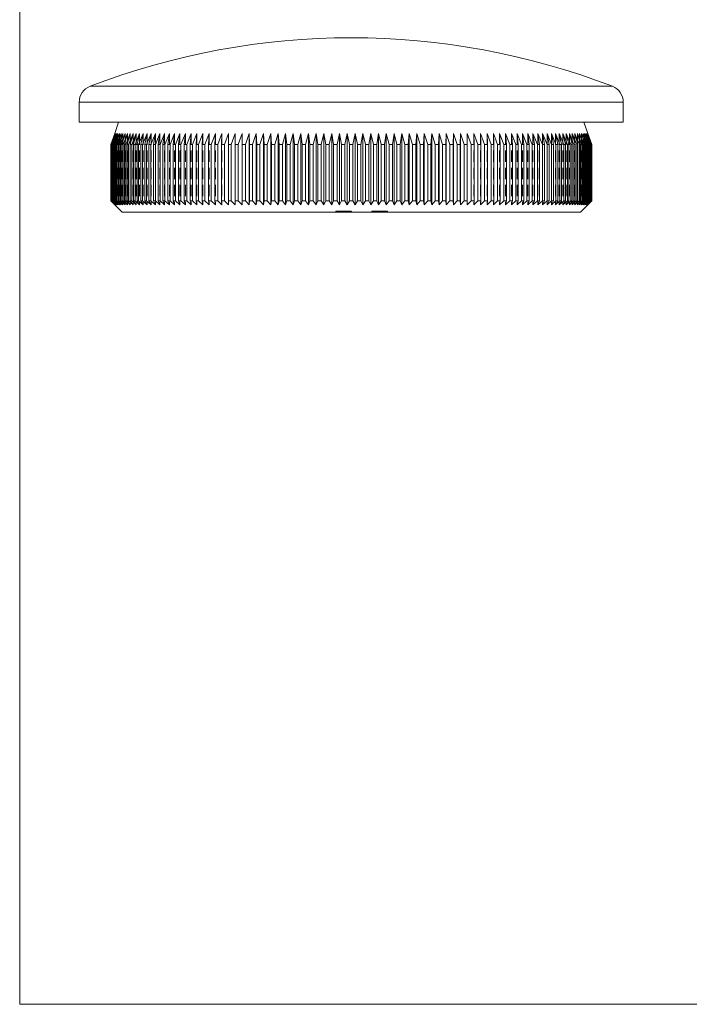
# Model space of a CAD drawing. Units: millimetres. Extents: x 4 to 234, y 4 to 164.
# Drawn here: x 4 to 63, y 4 to 91 of the extents above; entities that cross this region are included whole.
import ezdxf

# ---------------------------------------------------------------- set-up
doc = ezdxf.new("R2010")
doc.units = ezdxf.units.MM
doc.header["$LTSCALE"] = 0.8
doc.linetypes.add('HIDDEN', pattern=[1.905, 1.27, -0.635])

msp = doc.modelspace()

# ---------------------------------------------------------------- linework, layer by layer
at = {"color": 7, "linetype": 'Continuous', "lineweight": 0}
for p, q in [((4, 164), (4, 4)), ((4, 4), (233.6, 4))]:
    msp.add_line(p, q, dxfattribs=at)
at = {"color": 8, "linetype": 'Continuous', "lineweight": 15}
for p, q in [((10.243, 85.558), (56.623, 85.558)), ((57.583, 84.159), (9.283, 84.159))]:
    msp.add_line(p, q, dxfattribs=at)
at = {"color": 7, "linetype": 'Continuous', "lineweight": 15}
for p, q in [((9.283, 84.159), (9.283, 82.379)), ((57.583, 82.379), (57.583, 84.159)), ((57.583, 82.379), (9.283, 82.379)), ((12.783, 82.379), (12.433, 81.379)), ((54.433, 81.379), (54.083, 82.379)), ((12.433, 81.379), (12.084, 80.379)), ((12.089, 80.379), (12.444, 81.379)), ((12.444, 81.379), (12.102, 80.379)), ((12.117, 80.379), (12.479, 81.379)), ((12.479, 81.379), (12.144, 80.379)), ((12.169, 80.379), (12.536, 81.379)), ((12.536, 81.379), (12.209, 80.379)), ((12.244, 80.379), (12.616, 81.379)), ((12.616, 81.379), (12.297, 80.379)), ((12.342, 80.379), (12.719, 81.379)), ((12.719, 81.379), (12.408, 80.379)), ((12.463, 80.379), (12.845, 81.379)), ((12.845, 81.379), (12.542, 80.379)), ((12.607, 80.379), (12.993, 81.379)), ((12.993, 81.379), (12.699, 80.379)), ((12.774, 80.379), (13.163, 81.379)), ((13.163, 81.379), (12.879, 80.379)), ((12.963, 80.379), (13.356, 81.379)), ((13.356, 81.379), (13.081, 80.379)), ((13.175, 80.379), (13.571, 81.379)), ((13.571, 81.379), (13.306, 80.379)), ((13.409, 80.379), (13.807, 81.379)), ((13.807, 81.379), (13.552, 80.379)), ((13.665, 80.379), (14.065, 81.379)), ((14.065, 81.379), (13.821, 80.379)), ((13.942, 80.379), (14.344, 81.379)), ((14.344, 81.379), (14.11, 80.379)), ((14.241, 80.379), (14.643, 81.379)), ((14.643, 81.379), (14.421, 80.379)), ((14.561, 80.379), (14.964, 81.379)), ((14.964, 81.379), (14.753, 80.379)), ((14.901, 80.379), (15.304, 81.379)), ((15.304, 81.379), (15.105, 80.379)), ((15.262, 80.379), (15.665, 81.379)), ((15.665, 81.379), (15.477, 80.379)), ((15.643, 80.379), (16.045, 81.379)), ((16.045, 81.379), (15.869, 80.379)), ((16.043, 80.379), (16.443, 81.379)), ((16.443, 81.379), (16.279, 80.379)), ((16.462, 80.379), (16.861, 81.379)), ((16.861, 81.379), (16.709, 80.379)), ((16.899, 80.379), (17.296, 81.379)), ((17.296, 81.379), (17.157, 80.379)), ((17.355, 80.379), (17.75, 81.379)), ((17.75, 81.379), (17.623, 80.379)), ((17.828, 80.379), (18.22, 81.379)), ((18.22, 81.379), (18.106, 80.379)), ((18.318, 80.379), (18.707, 81.379)), ((18.707, 81.379), (18.606, 80.379)), ((18.825, 80.379), (19.21, 81.379)), ((19.21, 81.379), (19.122, 80.379)), ((19.348, 80.379), (19.728, 81.379)), ((19.728, 81.379), (19.653, 80.379)), ((19.886, 80.379), (20.262, 81.379)), ((20.262, 81.379), (20.2, 80.379)), ((20.439, 80.379), (20.81, 81.379)), ((20.81, 81.379), (20.761, 80.379)), ((21.006, 80.379), (21.372, 81.379)), ((21.372, 81.379), (21.336, 80.379)), ((21.587, 80.379), (21.947, 81.379)), ((21.947, 81.379), (21.925, 80.379)), ((22.181, 80.379), (22.534, 81.379)), ((22.534, 81.379), (22.526, 80.379)), ((22.787, 80.379), (23.134, 81.379)), ((23.134, 81.379), (23.138, 80.379)), ((23.134, 81.379), (23.134, 75.029)), ((23.405, 80.379), (23.745, 81.379)), ((23.745, 81.379), (23.762, 80.379)), ((23.745, 81.379), (23.745, 75.029)), ((24.033, 80.379), (24.366, 81.379)), ((24.366, 81.379), (24.397, 80.379)), ((24.366, 81.379), (24.366, 75.029)), ((24.672, 80.379), (24.997, 81.379)), ((24.997, 81.379), (25.042, 80.379)), ((24.997, 81.379), (24.997, 75.029)), ((25.321, 80.379), (25.638, 81.379)), ((25.638, 81.379), (25.695, 80.379)), ((25.638, 81.379), (25.638, 75.029)), ((25.978, 80.379), (26.287, 81.379)), ((26.287, 81.379), (26.357, 80.379)), ((26.287, 81.379), (26.287, 75.029)), ((26.644, 80.379), (26.943, 81.379)), ((26.943, 81.379), (27.027, 80.379)), ((26.943, 81.379), (26.943, 75.029)), ((27.317, 80.379), (27.607, 81.379)), ((27.607, 81.379), (27.704, 80.379)), ((27.607, 81.379), (27.607, 75.029)), ((27.997, 80.379), (28.278, 81.379)), ((28.278, 81.379), (28.387, 80.379)), ((28.278, 81.379), (28.278, 75.029)), ((28.682, 80.379), (28.953, 81.379)), ((28.953, 81.379), (29.076, 80.379)), ((28.953, 81.379), (28.953, 75.029)), ((29.373, 80.379), (29.634, 81.379)), ((29.634, 81.379), (29.769, 80.379)), ((29.634, 81.379), (29.634, 75.029)), ((30.068, 80.379), (30.319, 81.379)), ((30.319, 81.379), (30.467, 80.379)), ((30.319, 81.379), (30.319, 75.029)), ((30.767, 80.379), (31.008, 81.379)), ((31.008, 81.379), (31.167, 80.379)), ((31.008, 81.379), (31.008, 75.029)), ((31.469, 80.379), (31.699, 81.379)), ((31.699, 81.379), (31.871, 80.379)), ((31.699, 81.379), (31.699, 75.029)), ((32.173, 80.379), (32.392, 81.379)), ((32.392, 81.379), (32.575, 80.379)), ((32.392, 81.379), (32.392, 75.029)), ((32.878, 80.379), (33.086, 81.379)), ((33.086, 81.379), (33.281, 80.379)), ((33.086, 81.379), (33.086, 75.029)), ((33.584, 80.379), (33.78, 81.379)), ((33.78, 81.379), (33.987, 80.379)), ((33.78, 81.379), (33.78, 75.029)), ((34.29, 80.379), (34.474, 81.379)), ((34.474, 81.379), (34.693, 80.379)), ((34.474, 81.379), (34.474, 75.029)), ((34.995, 80.379), (35.167, 81.379)), ((35.167, 81.379), (35.397, 80.379)), ((35.167, 81.379), (35.167, 75.029)), ((35.698, 80.379), (35.858, 81.379)), ((35.858, 81.379), (36.098, 80.379)), ((35.858, 81.379), (35.858, 75.029)), ((36.399, 80.379), (36.546, 81.379)), ((36.546, 81.379), (36.797, 80.379)), ((36.546, 81.379), (36.546, 75.029)), ((37.096, 80.379), (37.231, 81.379)), ((37.231, 81.379), (37.493, 80.379)), ((37.231, 81.379), (37.231, 75.029)), ((37.79, 80.379), (37.912, 81.379)), ((37.912, 81.379), (38.183, 80.379)), ((37.912, 81.379), (37.912, 75.029)), ((38.478, 80.379), (38.588, 81.379)), ((38.588, 81.379), (38.869, 80.379)), ((38.588, 81.379), (38.588, 75.029)), ((39.161, 80.379), (39.258, 81.379)), ((39.258, 81.379), (39.549, 80.379)), ((39.258, 81.379), (39.258, 75.029)), ((39.838, 80.379), (39.922, 81.379)), ((39.922, 81.379), (40.222, 80.379)), ((39.922, 81.379), (39.922, 75.029)), ((40.508, 80.379), (40.579, 81.379)), ((40.579, 81.379), (40.887, 80.379)), ((40.579, 81.379), (40.579, 75.029)), ((41.17, 80.379), (41.228, 81.379)), ((41.228, 81.379), (41.545, 80.379)), ((41.228, 81.379), (41.228, 75.029)), ((41.824, 80.379), (41.868, 81.379)), ((41.868, 81.379), (42.193, 80.379)), ((41.868, 81.379), (41.868, 75.029)), ((42.469, 80.379), (42.5, 81.379)), ((42.5, 81.379), (42.832, 80.379)), ((42.5, 81.379), (42.5, 75.029)), ((43.103, 80.379), (43.121, 81.379)), ((43.121, 81.379), (43.461, 80.379)), ((43.121, 81.379), (43.121, 75.029)), ((43.727, 80.379), (43.732, 81.379)), ((43.732, 81.379), (44.078, 80.379)), ((43.732, 81.379), (43.732, 75.029)), ((44.331, 81.379), (44.685, 80.379)), ((44.34, 80.379), (44.331, 81.379)), ((44.919, 81.379), (45.278, 80.379)), ((44.941, 80.379), (44.919, 81.379)), ((45.494, 81.379), (45.859, 80.379)), ((45.529, 80.379), (45.494, 81.379)), ((46.055, 81.379), (46.426, 80.379)), ((46.104, 80.379), (46.055, 81.379)), ((46.603, 81.379), (46.979, 80.379)), ((46.665, 80.379), (46.603, 81.379)), ((47.137, 81.379), (47.518, 80.379)), ((47.212, 80.379), (47.137, 81.379)), ((47.656, 81.379), (48.04, 80.379)), ((47.744, 80.379), (47.656, 81.379)), ((48.159, 81.379), (48.547, 80.379)), ((48.26, 80.379), (48.159, 81.379)), ((48.646, 81.379), (49.037, 80.379)), ((48.76, 80.379), (48.646, 81.379)), ((49.116, 81.379), (49.511, 80.379)), ((49.243, 80.379), (49.116, 81.379)), ((49.569, 81.379), (49.966, 80.379)), ((49.708, 80.379), (49.569, 81.379)), ((50.005, 81.379), (50.404, 80.379)), ((50.156, 80.379), (50.005, 81.379)), ((50.422, 81.379), (50.823, 80.379)), ((50.586, 80.379), (50.422, 81.379)), ((50.821, 81.379), (51.223, 80.379)), ((50.997, 80.379), (50.821, 81.379)), ((51.201, 81.379), (51.604, 80.379)), ((51.389, 80.379), (51.201, 81.379)), ((51.561, 81.379), (51.964, 80.379)), ((51.761, 80.379), (51.561, 81.379)), ((51.902, 81.379), (52.305, 80.379)), ((52.113, 80.379), (51.902, 81.379)), ((52.222, 81.379), (52.624, 80.379)), ((52.444, 80.379), (52.222, 81.379)), ((52.522, 81.379), (52.923, 80.379)), ((52.755, 80.379), (52.522, 81.379)), ((52.801, 81.379), (53.201, 80.379)), ((53.045, 80.379), (52.801, 81.379)), ((53.059, 81.379), (53.457, 80.379)), ((53.313, 80.379), (53.059, 81.379)), ((53.295, 81.379), (53.691, 80.379)), ((53.56, 80.379), (53.295, 81.379)), ((53.51, 81.379), (53.902, 80.379)), ((53.784, 80.379), (53.51, 81.379)), ((53.702, 81.379), (54.092, 80.379)), ((53.986, 80.379), (53.702, 81.379)), ((53.873, 81.379), (54.259, 80.379)), ((54.166, 80.379), (53.873, 81.379)), ((54.021, 81.379), (54.403, 80.379)), ((54.323, 80.379), (54.021, 81.379)), ((54.146, 81.379), (54.524, 80.379)), ((54.457, 80.379), (54.146, 81.379)), ((54.249, 81.379), (54.622, 80.379)), ((54.569, 80.379), (54.249, 81.379)), ((54.33, 81.379), (54.697, 80.379)), ((54.657, 80.379), (54.33, 81.379)), ((54.387, 81.379), (54.748, 80.379)), ((54.722, 80.379), (54.387, 81.379)), ((54.421, 81.379), (54.777, 80.379)), ((54.763, 80.379), (54.421, 81.379)), ((54.782, 80.379), (54.433, 81.379)), ((12.089, 80.379), (12.084, 80.379)), ((12.084, 80.379), (12.084, 75.379)), ((12.089, 80.379), (12.089, 75.379)), ((12.117, 80.379), (12.102, 80.379)), ((12.102, 80.379), (12.102, 75.379)), ((12.117, 80.379), (12.117, 75.379)), ((12.169, 80.379), (12.144, 80.379)), ((12.144, 80.379), (12.144, 75.379)), ((12.169, 80.379), (12.169, 75.379)), ((12.244, 80.379), (12.209, 80.379)), ((12.209, 80.379), (12.209, 75.379)), ((12.244, 80.379), (12.244, 75.379)), ((12.342, 80.379), (12.297, 80.379)), ((12.297, 80.379), (12.297, 75.379)), ((12.342, 80.379), (12.342, 75.379)), ((12.463, 80.379), (12.408, 80.379)), ((12.408, 80.379), (12.408, 75.379)), ((12.463, 80.379), (12.463, 75.379)), ((12.607, 80.379), (12.542, 80.379)), ((12.542, 80.379), (12.542, 75.379)), ((12.607, 80.379), (12.607, 75.379)), ((12.774, 80.379), (12.699, 80.379)), ((12.699, 80.379), (12.699, 75.379)), ((12.774, 80.379), (12.774, 75.379)), ((12.963, 80.379), (12.879, 80.379)), ((12.879, 80.379), (12.879, 75.379)), ((12.963, 80.379), (12.963, 75.379)), ((13.175, 80.379), (13.081, 80.379)), ((13.081, 80.379), (13.081, 75.379)), ((13.175, 80.379), (13.175, 75.379)), ((13.409, 80.379), (13.306, 80.379)), ((13.306, 80.379), (13.306, 75.379)), ((13.409, 80.379), (13.409, 75.379)), ((13.665, 80.379), (13.552, 80.379)), ((13.552, 80.379), (13.552, 75.379)), ((13.665, 80.379), (13.665, 75.379)), ((13.942, 80.379), (13.821, 80.379)), ((13.821, 80.379), (13.821, 75.379)), ((13.942, 80.379), (13.942, 75.379)), ((14.241, 80.379), (14.11, 80.379)), ((14.11, 80.379), (14.11, 75.379)), ((14.241, 80.379), (14.241, 75.379)), ((14.561, 80.379), (14.421, 80.379)), ((14.421, 80.379), (14.421, 75.379)), ((14.561, 80.379), (14.561, 75.379)), ((14.901, 80.379), (14.753, 80.379)), ((14.753, 80.379), (14.753, 75.379)), ((14.901, 80.379), (14.901, 75.379)), ((15.262, 80.379), (15.105, 80.379)), ((15.105, 80.379), (15.105, 75.379)), ((15.262, 80.379), (15.262, 75.379)), ((15.643, 80.379), (15.477, 80.379)), ((15.477, 80.379), (15.477, 75.379)), ((15.643, 80.379), (15.643, 75.379)), ((16.043, 80.379), (15.869, 80.379)), ((15.869, 80.379), (15.869, 75.379)), ((16.043, 80.379), (16.043, 75.379)), ((16.462, 80.379), (16.279, 80.379)), ((16.279, 80.379), (16.279, 75.379)), ((16.462, 80.379), (16.462, 75.379)), ((16.899, 80.379), (16.709, 80.379)), ((16.709, 80.379), (16.709, 75.379)), ((16.899, 80.379), (16.899, 75.379)), ((17.355, 80.379), (17.157, 80.379)), ((17.157, 80.379), (17.157, 75.379)), ((17.355, 80.379), (17.355, 75.379)), ((17.828, 80.379), (17.623, 80.379)), ((17.623, 80.379), (17.623, 75.379)), ((17.828, 80.379), (17.828, 75.379)), ((18.318, 80.379), (18.106, 80.379)), ((18.106, 80.379), (18.106, 75.379)), ((18.318, 80.379), (18.318, 75.379)), ((18.825, 80.379), (18.606, 80.379)), ((18.606, 80.379), (18.606, 75.379)), ((18.825, 80.379), (18.825, 75.379)), ((19.348, 80.379), (19.122, 80.379)), ((19.122, 80.379), (19.122, 75.379)), ((19.348, 80.379), (19.348, 75.379)), ((19.886, 80.379), (19.653, 80.379)), ((19.653, 80.379), (19.653, 75.379)), ((19.886, 80.379), (19.886, 75.379)), ((20.439, 80.379), (20.2, 80.379)), ((20.2, 80.379), (20.2, 75.379)), ((20.439, 80.379), (20.439, 75.379)), ((21.006, 80.379), (20.761, 80.379)), ((20.761, 80.379), (20.761, 75.379)), ((21.006, 80.379), (21.006, 75.379)), ((21.587, 80.379), (21.336, 80.379)), ((21.336, 80.379), (21.336, 75.379)), ((21.587, 80.379), (21.587, 75.379)), ((22.181, 80.379), (21.925, 80.379)), ((21.925, 80.379), (21.925, 75.379)), ((22.181, 80.379), (22.181, 75.379)), ((22.787, 80.379), (22.526, 80.379)), ((22.526, 80.379), (22.526, 75.379)), ((22.787, 80.379), (22.787, 75.379)), ((23.405, 80.379), (23.138, 80.379)), ((23.138, 80.379), (23.138, 75.379)), ((23.405, 80.379), (23.405, 75.379)), ((24.033, 80.379), (23.762, 80.379)), ((23.762, 80.379), (23.762, 75.379)), ((24.033, 80.379), (24.033, 75.379)), ((24.672, 80.379), (24.397, 80.379)), ((24.397, 80.379), (24.397, 75.379)), ((24.672, 80.379), (24.672, 75.379)), ((25.321, 80.379), (25.042, 80.379)), ((25.042, 80.379), (25.042, 75.379)), ((25.321, 80.379), (25.321, 75.379)), ((25.978, 80.379), (25.695, 80.379)), ((25.695, 80.379), (25.695, 75.379)), ((25.978, 80.379), (25.978, 75.379)), ((26.644, 80.379), (26.357, 80.379)), ((26.357, 80.379), (26.357, 75.379)), ((26.644, 80.379), (26.644, 75.379)), ((27.317, 80.379), (27.027, 80.379)), ((27.027, 80.379), (27.027, 75.379)), ((27.317, 80.379), (27.317, 75.379)), ((27.997, 80.379), (27.704, 80.379)), ((27.704, 80.379), (27.704, 75.379)), ((27.997, 80.379), (27.997, 75.379)), ((28.682, 80.379), (28.387, 80.379)), ((28.387, 80.379), (28.387, 75.379)), ((28.682, 80.379), (28.682, 75.379)), ((29.373, 80.379), (29.076, 80.379)), ((29.076, 80.379), (29.076, 75.379)), ((29.373, 80.379), (29.373, 75.379)), ((30.068, 80.379), (29.769, 80.379)), ((29.769, 80.379), (29.769, 75.379)), ((30.068, 80.379), (30.068, 75.379)), ((30.767, 80.379), (30.467, 80.379)), ((30.467, 80.379), (30.467, 75.379)), ((30.767, 80.379), (30.767, 75.379)), ((31.469, 80.379), (31.167, 80.379)), ((31.167, 80.379), (31.167, 75.379)), ((31.469, 80.379), (31.469, 75.379)), ((32.173, 80.379), (31.871, 80.379)), ((31.871, 80.379), (31.871, 75.379)), ((32.173, 80.379), (32.173, 75.379)), ((32.878, 80.379), (32.575, 80.379)), ((32.575, 80.379), (32.575, 75.379)), ((32.878, 80.379), (32.878, 75.379)), ((33.584, 80.379), (33.281, 80.379)), ((33.281, 80.379), (33.281, 75.379)), ((33.584, 80.379), (33.584, 75.379)), ((34.29, 80.379), (33.987, 80.379)), ((33.987, 80.379), (33.987, 75.379)), ((34.29, 80.379), (34.29, 75.379)), ((34.995, 80.379), (34.693, 80.379)), ((34.693, 80.379), (34.693, 75.379)), ((34.995, 80.379), (34.995, 75.379)), ((35.698, 80.379), (35.397, 80.379)), ((35.397, 80.379), (35.397, 75.379)), ((35.698, 80.379), (35.698, 75.379)), ((36.399, 80.379), (36.098, 80.379)), ((36.098, 80.379), (36.098, 75.379)), ((36.399, 80.379), (36.399, 75.379)), ((37.096, 80.379), (36.797, 80.379)), ((36.797, 80.379), (36.797, 75.379)), ((37.096, 80.379), (37.096, 75.379)), ((37.79, 80.379), (37.493, 80.379)), ((37.493, 80.379), (37.493, 75.379)), ((37.79, 80.379), (37.79, 75.379)), ((38.478, 80.379), (38.183, 80.379)), ((38.183, 80.379), (38.183, 75.379)), ((38.478, 80.379), (38.478, 75.379)), ((39.161, 80.379), (38.869, 80.379)), ((38.869, 80.379), (38.869, 75.379)), ((39.161, 80.379), (39.161, 75.379)), ((39.838, 80.379), (39.549, 80.379)), ((39.549, 80.379), (39.549, 75.379)), ((39.838, 80.379), (39.838, 75.379)), ((40.508, 80.379), (40.222, 80.379)), ((40.222, 80.379), (40.222, 75.379)), ((40.508, 80.379), (40.508, 75.379)), ((41.17, 80.379), (40.887, 80.379)), ((40.887, 80.379), (40.887, 75.379)), ((41.17, 80.379), (41.17, 75.379)), ((41.824, 80.379), (41.545, 80.379)), ((41.545, 80.379), (41.545, 75.379)), ((41.824, 80.379), (41.824, 75.379)), ((42.469, 80.379), (42.193, 80.379)), ((42.193, 80.379), (42.193, 75.379)), ((42.469, 80.379), (42.469, 75.379)), ((43.103, 80.379), (42.832, 80.379)), ((42.832, 80.379), (42.832, 75.379)), ((43.103, 80.379), (43.103, 75.379)), ((43.727, 80.379), (43.461, 80.379)), ((43.461, 80.379), (43.461, 75.379)), ((43.727, 80.379), (43.727, 75.379)), ((44.34, 80.379), (44.078, 80.379)), ((44.078, 80.379), (44.078, 75.379)), ((44.34, 80.379), (44.34, 75.379)), ((44.941, 80.379), (44.685, 80.379)), ((44.685, 80.379), (44.685, 75.379)), ((44.941, 80.379), (44.941, 75.379)), ((45.529, 80.379), (45.278, 80.379)), ((45.278, 80.379), (45.278, 75.379)), ((45.529, 80.379), (45.529, 75.379)), ((46.104, 80.379), (45.859, 80.379)), ((45.859, 80.379), (45.859, 75.379)), ((46.104, 80.379), (46.104, 75.379)), ((46.665, 80.379), (46.426, 80.379)), ((46.426, 80.379), (46.426, 75.379)), ((46.665, 80.379), (46.665, 75.379)), ((47.212, 80.379), (46.979, 80.379)), ((46.979, 80.379), (46.979, 75.379)), ((47.212, 80.379), (47.212, 75.379)), ((47.744, 80.379), (47.518, 80.379)), ((47.518, 80.379), (47.518, 75.379)), ((47.744, 80.379), (47.744, 75.379)), ((48.26, 80.379), (48.04, 80.379)), ((48.04, 80.379), (48.04, 75.379)), ((48.26, 80.379), (48.26, 75.379)), ((48.76, 80.379), (48.547, 80.379)), ((48.547, 80.379), (48.547, 75.379)), ((48.76, 80.379), (48.76, 75.379)), ((49.243, 80.379), (49.037, 80.379)), ((49.037, 80.379), (49.037, 75.379)), ((49.243, 80.379), (49.243, 75.379)), ((49.708, 80.379), (49.511, 80.379)), ((49.511, 80.379), (49.511, 75.379)), ((49.708, 80.379), (49.708, 75.379)), ((50.156, 80.379), (49.966, 80.379)), ((49.966, 80.379), (49.966, 75.379)), ((50.156, 80.379), (50.156, 75.379)), ((50.586, 80.379), (50.404, 80.379)), ((50.404, 80.379), (50.404, 75.379)), ((50.586, 80.379), (50.586, 75.379)), ((50.997, 80.379), (50.823, 80.379)), ((50.823, 80.379), (50.823, 75.379)), ((50.997, 80.379), (50.997, 75.379)), ((51.389, 80.379), (51.223, 80.379)), ((51.223, 80.379), (51.223, 75.379)), ((51.389, 80.379), (51.389, 75.379)), ((51.761, 80.379), (51.604, 80.379)), ((51.604, 80.379), (51.604, 75.379)), ((51.761, 80.379), (51.761, 75.379)), ((52.113, 80.379), (51.964, 80.379)), ((51.964, 80.379), (51.964, 75.379)), ((52.113, 80.379), (52.113, 75.379)), ((52.444, 80.379), (52.305, 80.379)), ((52.305, 80.379), (52.305, 75.379)), ((52.444, 80.379), (52.444, 75.379)), ((52.755, 80.379), (52.624, 80.379)), ((52.624, 80.379), (52.624, 75.379)), ((52.755, 80.379), (52.755, 75.379)), ((53.045, 80.379), (52.923, 80.379)), ((52.923, 80.379), (52.923, 75.379)), ((53.045, 80.379), (53.045, 75.379)), ((53.313, 80.379), (53.201, 80.379)), ((53.201, 80.379), (53.201, 75.379)), ((53.313, 80.379), (53.313, 75.379)), ((53.56, 80.379), (53.457, 80.379)), ((53.457, 80.379), (53.457, 75.379)), ((53.56, 80.379), (53.56, 75.379)), ((53.784, 80.379), (53.691, 80.379)), ((53.691, 80.379), (53.691, 75.379)), ((53.784, 80.379), (53.784, 75.379)), ((53.986, 80.379), (53.902, 80.379)), ((53.902, 80.379), (53.902, 75.379)), ((53.986, 80.379), (53.986, 75.379)), ((54.166, 80.379), (54.092, 80.379)), ((54.092, 80.379), (54.092, 75.379)), ((54.166, 80.379), (54.166, 75.379)), ((54.323, 80.379), (54.259, 80.379)), ((54.259, 80.379), (54.259, 75.379)), ((54.323, 80.379), (54.323, 75.379)), ((54.457, 80.379), (54.403, 80.379)), ((54.403, 80.379), (54.403, 75.379)), ((54.457, 80.379), (54.457, 75.379)), ((54.569, 80.379), (54.524, 80.379)), ((54.524, 80.379), (54.524, 75.379)), ((54.569, 80.379), (54.569, 75.379)), ((54.657, 80.379), (54.622, 80.379)), ((54.622, 80.379), (54.622, 75.379)), ((54.657, 80.379), (54.657, 75.379)), ((54.722, 80.379), (54.697, 80.379)), ((54.697, 80.379), (54.697, 75.379)), ((54.722, 80.379), (54.722, 75.379)), ((54.763, 80.379), (54.748, 80.379)), ((54.748, 80.379), (54.748, 75.379)), ((54.763, 80.379), (54.763, 75.379)), ((54.782, 80.379), (54.777, 80.379)), ((54.777, 80.379), (54.777, 75.379)), ((54.782, 80.379), (54.782, 75.379)), ((12.084, 75.379), (12.433, 75.029)), ((12.084, 75.379), (12.089, 75.379)), ((12.444, 75.029), (12.089, 75.379)), ((12.102, 75.379), (12.444, 75.029)), ((12.102, 75.379), (12.117, 75.379)), ((12.479, 75.029), (12.117, 75.379)), ((12.144, 75.379), (12.479, 75.029)), ((12.144, 75.379), (12.169, 75.379)), ((12.536, 75.029), (12.169, 75.379)), ((12.209, 75.379), (12.536, 75.029)), ((12.209, 75.379), (12.244, 75.379)), ((12.616, 75.029), (12.244, 75.379)), ((12.297, 75.379), (12.616, 75.029)), ((12.297, 75.379), (12.342, 75.379)), ((12.719, 75.029), (12.342, 75.379)), ((12.408, 75.379), (12.719, 75.029)), ((12.408, 75.379), (12.463, 75.379)), ((12.845, 75.029), (12.463, 75.379)), ((12.542, 75.379), (12.845, 75.029)), ((12.542, 75.379), (12.607, 75.379)), ((12.993, 75.029), (12.607, 75.379)), ((12.699, 75.379), (12.993, 75.029)), ((12.699, 75.379), (12.774, 75.379)), ((13.163, 75.029), (12.774, 75.379)), ((12.879, 75.379), (13.163, 75.029)), ((12.879, 75.379), (12.963, 75.379)), ((13.356, 75.029), (12.963, 75.379)), ((13.081, 75.379), (13.356, 75.029)), ((13.081, 75.379), (13.175, 75.379)), ((13.571, 75.029), (13.175, 75.379)), ((13.306, 75.379), (13.571, 75.029)), ((13.306, 75.379), (13.409, 75.379)), ((13.807, 75.029), (13.409, 75.379)), ((13.552, 75.379), (13.807, 75.029)), ((13.552, 75.379), (13.665, 75.379)), ((14.065, 75.029), (13.665, 75.379)), ((13.821, 75.379), (14.065, 75.029)), ((13.821, 75.379), (13.942, 75.379)), ((14.344, 75.029), (13.942, 75.379)), ((14.11, 75.379), (14.344, 75.029)), ((14.11, 75.379), (14.241, 75.379)), ((14.643, 75.029), (14.241, 75.379)), ((14.421, 75.379), (14.643, 75.029)), ((14.421, 75.379), (14.561, 75.379)), ((14.964, 75.029), (14.561, 75.379)), ((14.753, 75.379), (14.964, 75.029)), ((14.753, 75.379), (14.901, 75.379)), ((15.304, 75.029), (14.901, 75.379)), ((15.105, 75.379), (15.304, 75.029)), ((15.105, 75.379), (15.262, 75.379)), ((15.665, 75.029), (15.262, 75.379)), ((15.477, 75.379), (15.665, 75.029)), ((15.477, 75.379), (15.643, 75.379)), ((16.045, 75.029), (15.643, 75.379)), ((15.869, 75.379), (16.045, 75.029)), ((15.869, 75.379), (16.043, 75.379)), ((16.443, 75.029), (16.043, 75.379)), ((16.279, 75.379), (16.443, 75.029)), ((16.279, 75.379), (16.462, 75.379)), ((16.861, 75.029), (16.462, 75.379)), ((16.709, 75.379), (16.861, 75.029)), ((16.709, 75.379), (16.899, 75.379)), ((17.296, 75.029), (16.899, 75.379)), ((17.157, 75.379), (17.296, 75.029)), ((17.157, 75.379), (17.355, 75.379)), ((17.75, 75.029), (17.355, 75.379)), ((17.623, 75.379), (17.75, 75.029)), ((17.623, 75.379), (17.828, 75.379)), ((18.22, 75.029), (17.828, 75.379)), ((18.106, 75.379), (18.22, 75.029)), ((18.106, 75.379), (18.318, 75.379)), ((18.707, 75.029), (18.318, 75.379)), ((18.606, 75.379), (18.707, 75.029)), ((18.606, 75.379), (18.825, 75.379)), ((19.21, 75.029), (18.825, 75.379)), ((19.122, 75.379), (19.21, 75.029)), ((19.122, 75.379), (19.348, 75.379)), ((19.728, 75.029), (19.348, 75.379)), ((19.653, 75.379), (19.728, 75.029)), ((19.653, 75.379), (19.886, 75.379)), ((20.262, 75.029), (19.886, 75.379)), ((20.2, 75.379), (20.262, 75.029)), ((20.2, 75.379), (20.439, 75.379)), ((20.81, 75.029), (20.439, 75.379)), ((20.761, 75.379), (20.81, 75.029)), ((20.761, 75.379), (21.006, 75.379)), ((21.372, 75.029), (21.006, 75.379)), ((21.336, 75.379), (21.372, 75.029)), ((21.336, 75.379), (21.587, 75.379)), ((21.947, 75.029), (21.587, 75.379)), ((21.925, 75.379), (21.947, 75.029)), ((21.925, 75.379), (22.181, 75.379)), ((22.534, 75.029), (22.181, 75.379)), ((22.526, 75.379), (22.534, 75.029)), ((22.526, 75.379), (22.787, 75.379)), ((23.134, 75.029), (22.787, 75.379)), ((23.138, 75.379), (23.134, 75.029)), ((23.138, 75.379), (23.405, 75.379)), ((23.745, 75.029), (23.405, 75.379)), ((23.762, 75.379), (23.745, 75.029)), ((23.762, 75.379), (24.033, 75.379)), ((24.366, 75.029), (24.033, 75.379)), ((24.397, 75.379), (24.366, 75.029)), ((24.397, 75.379), (24.672, 75.379)), ((24.997, 75.029), (24.672, 75.379)), ((25.042, 75.379), (24.997, 75.029)), ((25.042, 75.379), (25.321, 75.379)), ((25.638, 75.029), (25.321, 75.379)), ((25.695, 75.379), (25.638, 75.029)), ((25.695, 75.379), (25.978, 75.379)), ((26.287, 75.029), (25.978, 75.379)), ((26.357, 75.379), (26.287, 75.029)), ((26.357, 75.379), (26.644, 75.379)), ((26.943, 75.029), (26.644, 75.379)), ((27.027, 75.379), (26.943, 75.029)), ((27.027, 75.379), (27.317, 75.379)), ((27.607, 75.029), (27.317, 75.379)), ((27.704, 75.379), (27.607, 75.029)), ((27.704, 75.379), (27.997, 75.379)), ((28.278, 75.029), (27.997, 75.379)), ((28.387, 75.379), (28.278, 75.029)), ((28.387, 75.379), (28.682, 75.379)), ((28.953, 75.029), (28.682, 75.379)), ((29.076, 75.379), (28.953, 75.029)), ((29.076, 75.379), (29.373, 75.379)), ((29.634, 75.029), (29.373, 75.379)), ((29.769, 75.379), (29.634, 75.029)), ((29.769, 75.379), (30.068, 75.379)), ((30.319, 75.029), (30.068, 75.379)), ((30.467, 75.379), (30.319, 75.029)), ((30.467, 75.379), (30.767, 75.379)), ((31.008, 75.029), (30.767, 75.379)), ((31.167, 75.379), (31.008, 75.029)), ((31.167, 75.379), (31.469, 75.379)), ((31.699, 75.029), (31.469, 75.379)), ((31.871, 75.379), (31.699, 75.029)), ((31.871, 75.379), (32.173, 75.379)), ((32.392, 75.029), (32.173, 75.379)), ((32.575, 75.379), (32.392, 75.029)), ((32.575, 75.379), (32.878, 75.379)), ((33.086, 75.029), (32.878, 75.379)), ((33.281, 75.379), (33.086, 75.029)), ((33.281, 75.379), (33.584, 75.379)), ((33.78, 75.029), (33.584, 75.379)), ((33.987, 75.379), (33.78, 75.029)), ((33.987, 75.379), (34.29, 75.379)), ((34.474, 75.029), (34.29, 75.379)), ((34.693, 75.379), (34.474, 75.029)), ((34.693, 75.379), (34.995, 75.379)), ((35.167, 75.029), (34.995, 75.379)), ((35.397, 75.379), (35.167, 75.029)), ((35.397, 75.379), (35.698, 75.379)), ((35.858, 75.029), (35.698, 75.379)), ((36.098, 75.379), (35.858, 75.029)), ((36.098, 75.379), (36.399, 75.379)), ((36.546, 75.029), (36.399, 75.379)), ((36.797, 75.379), (36.546, 75.029)), ((36.797, 75.379), (37.096, 75.379)), ((37.231, 75.029), (37.096, 75.379)), ((37.493, 75.379), (37.231, 75.029)), ((37.493, 75.379), (37.79, 75.379)), ((37.912, 75.029), (37.79, 75.379)), ((38.183, 75.379), (37.912, 75.029)), ((38.183, 75.379), (38.478, 75.379)), ((38.588, 75.029), (38.478, 75.379)), ((38.869, 75.379), (38.588, 75.029)), ((38.869, 75.379), (39.161, 75.379)), ((39.258, 75.029), (39.161, 75.379)), ((39.549, 75.379), (39.258, 75.029)), ((39.549, 75.379), (39.838, 75.379)), ((39.922, 75.029), (39.838, 75.379)), ((40.222, 75.379), (39.922, 75.029)), ((40.222, 75.379), (40.508, 75.379)), ((40.579, 75.029), (40.508, 75.379)), ((40.887, 75.379), (40.579, 75.029)), ((40.887, 75.379), (41.17, 75.379)), ((41.228, 75.029), (41.17, 75.379)), ((41.545, 75.379), (41.228, 75.029)), ((41.545, 75.379), (41.824, 75.379)), ((41.868, 75.029), (41.824, 75.379)), ((42.193, 75.379), (41.868, 75.029)), ((42.193, 75.379), (42.469, 75.379)), ((42.5, 75.029), (42.469, 75.379)), ((42.832, 75.379), (42.5, 75.029)), ((42.832, 75.379), (43.103, 75.379)), ((43.121, 75.029), (43.103, 75.379)), ((43.461, 75.379), (43.121, 75.029)), ((43.461, 75.379), (43.727, 75.379)), ((43.732, 75.029), (43.727, 75.379)), ((44.078, 75.379), (43.732, 75.029)), ((44.078, 75.379), (44.34, 75.379)), ((44.331, 75.029), (44.34, 75.379)), ((44.685, 75.379), (44.331, 75.029)), ((44.685, 75.379), (44.941, 75.379)), ((44.919, 75.029), (44.941, 75.379)), ((45.278, 75.379), (44.919, 75.029)), ((45.278, 75.379), (45.529, 75.379)), ((45.494, 75.029), (45.529, 75.379)), ((45.859, 75.379), (45.494, 75.029)), ((45.859, 75.379), (46.104, 75.379)), ((46.055, 75.029), (46.104, 75.379)), ((46.426, 75.379), (46.055, 75.029)), ((46.426, 75.379), (46.665, 75.379)), ((46.603, 75.029), (46.665, 75.379)), ((46.979, 75.379), (46.603, 75.029)), ((46.979, 75.379), (47.212, 75.379)), ((47.137, 75.029), (47.212, 75.379)), ((47.518, 75.379), (47.137, 75.029)), ((47.518, 75.379), (47.744, 75.379)), ((47.656, 75.029), (47.744, 75.379)), ((48.04, 75.379), (47.656, 75.029)), ((48.04, 75.379), (48.26, 75.379)), ((48.159, 75.029), (48.26, 75.379)), ((48.547, 75.379), (48.159, 75.029)), ((48.547, 75.379), (48.76, 75.379)), ((48.646, 75.029), (48.76, 75.379)), ((49.037, 75.379), (48.646, 75.029)), ((49.037, 75.379), (49.243, 75.379)), ((49.116, 75.029), (49.243, 75.379)), ((49.511, 75.379), (49.116, 75.029)), ((49.511, 75.379), (49.708, 75.379)), ((49.569, 75.029), (49.708, 75.379)), ((49.966, 75.379), (49.569, 75.029)), ((49.966, 75.379), (50.156, 75.379)), ((50.005, 75.029), (50.156, 75.379)), ((50.404, 75.379), (50.005, 75.029)), ((50.404, 75.379), (50.586, 75.379)), ((50.422, 75.029), (50.586, 75.379)), ((50.823, 75.379), (50.422, 75.029)), ((50.821, 75.029), (50.997, 75.379)), ((51.223, 75.379), (50.821, 75.029)), ((50.823, 75.379), (50.997, 75.379)), ((51.201, 75.029), (51.389, 75.379)), ((51.604, 75.379), (51.201, 75.029)), ((51.223, 75.379), (51.389, 75.379)), ((51.561, 75.029), (51.761, 75.379)), ((51.964, 75.379), (51.561, 75.029)), ((51.604, 75.379), (51.761, 75.379)), ((51.902, 75.029), (52.113, 75.379)), ((52.305, 75.379), (51.902, 75.029)), ((51.964, 75.379), (52.113, 75.379)), ((52.222, 75.029), (52.444, 75.379)), ((52.624, 75.379), (52.222, 75.029)), ((52.305, 75.379), (52.444, 75.379)), ((52.522, 75.029), (52.755, 75.379)), ((52.923, 75.379), (52.522, 75.029)), ((52.624, 75.379), (52.755, 75.379)), ((52.801, 75.029), (53.045, 75.379)), ((53.201, 75.379), (52.801, 75.029)), ((52.923, 75.379), (53.045, 75.379)), ((53.059, 75.029), (53.313, 75.379)), ((53.457, 75.379), (53.059, 75.029)), ((53.201, 75.379), (53.313, 75.379)), ((53.295, 75.029), (53.56, 75.379)), ((53.691, 75.379), (53.295, 75.029)), ((53.457, 75.379), (53.56, 75.379)), ((53.51, 75.029), (53.784, 75.379)), ((53.902, 75.379), (53.51, 75.029)), ((53.691, 75.379), (53.784, 75.379)), ((53.702, 75.029), (53.986, 75.379)), ((54.092, 75.379), (53.702, 75.029)), ((53.873, 75.029), (54.166, 75.379)), ((54.259, 75.379), (53.873, 75.029)), ((53.902, 75.379), (53.986, 75.379)), ((54.021, 75.029), (54.323, 75.379)), ((54.403, 75.379), (54.021, 75.029)), ((54.092, 75.379), (54.166, 75.379)), ((54.146, 75.029), (54.457, 75.379)), ((54.524, 75.379), (54.146, 75.029)), ((54.249, 75.029), (54.569, 75.379)), ((54.622, 75.379), (54.249, 75.029)), ((54.259, 75.379), (54.323, 75.379)), ((54.33, 75.029), (54.657, 75.379)), ((54.697, 75.379), (54.33, 75.029)), ((54.387, 75.029), (54.722, 75.379)), ((54.748, 75.379), (54.387, 75.029)), ((54.403, 75.379), (54.457, 75.379)), ((54.421, 75.029), (54.763, 75.379)), ((54.777, 75.379), (54.421, 75.029)), ((54.433, 75.029), (54.782, 75.379)), ((54.524, 75.379), (54.569, 75.379)), ((54.622, 75.379), (54.657, 75.379)), ((54.697, 75.379), (54.722, 75.379)), ((54.748, 75.379), (54.763, 75.379)), ((54.777, 75.379), (54.782, 75.379)), ((12.433, 75.029), (13.083, 74.379)), ((53.783, 74.379), (13.083, 74.379)), ((53.783, 74.379), (54.433, 75.029))]:
    msp.add_line(p, q, dxfattribs=at)
at = {"color": 7, "linetype": 'HIDDEN', "lineweight": 0}
for p, q in [((12.433, 81.379), (12.433, 75.029)), ((12.444, 81.379), (12.444, 75.029)), ((12.479, 81.379), (12.479, 75.029)), ((12.536, 81.379), (12.536, 75.029)), ((12.616, 81.379), (12.616, 75.029)), ((12.719, 81.379), (12.719, 75.029)), ((12.845, 81.379), (12.845, 75.029)), ((12.993, 81.379), (12.993, 75.029)), ((13.163, 81.379), (13.163, 75.029)), ((13.356, 81.379), (13.356, 75.029)), ((13.571, 81.379), (13.571, 75.029)), ((13.807, 81.379), (13.807, 75.029)), ((14.065, 81.379), (14.065, 75.029)), ((14.344, 81.379), (14.344, 75.029)), ((14.643, 81.379), (14.643, 75.029)), ((14.964, 81.379), (14.964, 75.029)), ((15.304, 81.379), (15.304, 75.029)), ((15.665, 81.379), (15.665, 75.029)), ((16.045, 81.379), (16.045, 75.029)), ((16.443, 81.379), (16.443, 75.029)), ((16.861, 81.379), (16.861, 75.029)), ((17.296, 81.379), (17.296, 75.029)), ((17.75, 81.379), (17.75, 75.029)), ((18.22, 81.379), (18.22, 75.029)), ((18.707, 81.379), (18.707, 75.029)), ((19.21, 81.379), (19.21, 75.029)), ((19.728, 81.379), (19.728, 75.029)), ((20.262, 81.379), (20.262, 75.029)), ((20.81, 81.379), (20.81, 75.029)), ((21.372, 81.379), (21.372, 75.029)), ((21.947, 81.379), (21.947, 75.029)), ((22.534, 81.379), (22.534, 75.029)), ((44.331, 81.379), (44.331, 75.029)), ((44.919, 81.379), (44.919, 75.029)), ((45.494, 81.379), (45.494, 75.029)), ((46.055, 81.379), (46.055, 75.029)), ((46.603, 81.379), (46.603, 75.029)), ((47.137, 81.379), (47.137, 75.029)), ((47.656, 81.379), (47.656, 75.029)), ((48.159, 81.379), (48.159, 75.029)), ((48.646, 81.379), (48.646, 75.029)), ((49.116, 81.379), (49.116, 75.029)), ((49.569, 81.379), (49.569, 75.029)), ((50.005, 81.379), (50.005, 75.029)), ((50.422, 81.379), (50.422, 75.029)), ((50.821, 81.379), (50.821, 75.029)), ((51.201, 81.379), (51.201, 75.029)), ((51.561, 81.379), (51.561, 75.029)), ((51.902, 81.379), (51.902, 75.029)), ((52.222, 81.379), (52.222, 75.029)), ((52.522, 81.379), (52.522, 75.029)), ((52.801, 81.379), (52.801, 75.029)), ((53.059, 81.379), (53.059, 75.029)), ((53.295, 81.379), (53.295, 75.029)), ((53.51, 81.379), (53.51, 75.029)), ((53.702, 81.379), (53.702, 75.029)), ((53.873, 81.379), (53.873, 75.029)), ((54.021, 81.379), (54.021, 75.029)), ((54.146, 81.379), (54.146, 75.029)), ((54.249, 81.379), (54.249, 75.029)), ((54.33, 81.379), (54.33, 75.029)), ((54.387, 81.379), (54.387, 75.029)), ((54.421, 81.379), (54.421, 75.029)), ((54.433, 81.379), (54.433, 75.029)), ((32.076, 74.479), (32.076, 74.379)), ((32.076, 74.479), (32.425, 74.479)), ((32.11, 74.479), (32.11, 74.379)), ((32.246, 74.479), (32.246, 74.379)), ((32.449, 74.479), (32.939, 74.479)), ((32.449, 74.479), (32.449, 74.379)), ((32.466, 74.479), (32.466, 74.379)), ((32.498, 74.479), (32.498, 74.379)), ((32.568, 74.479), (32.568, 74.379)), ((32.629, 74.479), (32.629, 74.379)), ((32.634, 74.479), (32.634, 74.379)), ((32.639, 74.479), (32.639, 74.379)), ((32.64, 74.479), (32.64, 74.379)), ((32.645, 74.479), (32.645, 74.379)), ((32.653, 74.479), (32.653, 74.379)), ((32.653, 74.479), (32.653, 74.379)), ((32.658, 74.479), (32.658, 74.379)), ((32.683, 74.479), (32.683, 74.379)), ((32.758, 74.479), (32.758, 74.379)), ((32.788, 74.479), (32.788, 74.379)), ((32.824, 74.479), (32.824, 74.379)), ((32.824, 74.479), (32.915, 74.479)), ((32.856, 74.479), (32.856, 74.379)), ((32.909, 74.479), (32.909, 74.379)), ((32.909, 74.479), (32.909, 74.379)), ((32.939, 74.479), (33.433, 74.479)), ((32.939, 74.479), (32.939, 74.379)), ((32.941, 74.479), (32.941, 74.379)), ((32.947, 74.479), (32.947, 74.379)), ((32.948, 74.479), (32.948, 74.379)), ((32.952, 74.479), (32.952, 74.379)), ((32.952, 74.479), (32.952, 74.379)), ((32.975, 74.479), (32.975, 74.379)), ((32.978, 74.479), (32.978, 74.379)), ((33.026, 74.479), (33.026, 74.379)), ((33.057, 74.479), (33.057, 74.379)), ((33.083, 74.479), (33.083, 74.379)), ((33.127, 74.479), (33.127, 74.379)), ((33.183, 74.479), (33.183, 74.379)), ((33.266, 74.479), (33.266, 74.379)), ((33.331, 74.479), (33.331, 74.379)), ((33.433, 74.479), (33.433, 74.379)), ((33.45, 74.479), (33.45, 74.379)), ((35.264, 74.479), (35.608, 74.479)), ((35.264, 74.479), (35.264, 74.379)), ((35.298, 74.479), (35.298, 74.379)), ((35.4, 74.479), (35.4, 74.379)), ((35.433, 74.479), (35.433, 74.379)), ((35.603, 74.479), (35.603, 74.379)), ((35.605, 74.479), (35.605, 74.379)), ((35.607, 74.479), (35.607, 74.379)), ((35.608, 74.479), (35.88, 74.479)), ((35.608, 74.479), (35.608, 74.379)), ((35.657, 74.479), (35.657, 74.379)), ((35.668, 74.479), (35.668, 74.379)), ((35.705, 74.479), (35.705, 74.379)), ((35.756, 74.479), (35.756, 74.379)), ((35.781, 74.479), (35.781, 74.379)), ((35.824, 74.479), (35.824, 74.379)), ((35.959, 74.479), (35.824, 74.479)), ((35.88, 74.479), (35.88, 74.379)), ((35.88, 74.479), (35.993, 74.479)), ((35.891, 74.479), (35.891, 74.379)), ((35.959, 74.479), (35.959, 74.379)), ((35.96, 74.479), (35.96, 74.379)), ((35.993, 74.479), (36.228, 74.479)), ((35.993, 74.479), (35.993, 74.379)), ((36.044, 74.479), (36.044, 74.379)), ((36.073, 74.479), (36.073, 74.379)), ((36.132, 74.479), (36.132, 74.379)), ((36.18, 74.479), (36.18, 74.379)), ((36.183, 74.479), (36.183, 74.379)), ((36.188, 74.479), (36.188, 74.379)), ((36.228, 74.479), (36.655, 74.479)), ((36.228, 74.479), (36.228, 74.379)), ((36.239, 74.479), (36.239, 74.379)), ((36.265, 74.479), (36.265, 74.379)), ((36.281, 74.479), (36.281, 74.379)), ((36.292, 74.479), (36.292, 74.379)), ((36.315, 74.479), (36.315, 74.379)), ((36.447, 74.479), (36.447, 74.379)), ((36.485, 74.479), (36.485, 74.379)), ((36.519, 74.479), (36.519, 74.379)), ((36.621, 74.479), (36.621, 74.379)), ((36.655, 74.479), (36.655, 74.379))]:
    msp.add_line(p, q, dxfattribs=at)
at = {"color": 7, "linetype": 'Continuous', "lineweight": 15}
for centre, radius, start, end in [((33.433, 25.484), 64.395, 68.89217, 111.10783), ((10.783, 84.159), 1.5, 111.10783, 180), ((56.083, 84.159), 1.5, 0, 68.89217)]:
    msp.add_arc(centre, radius, start, end, dxfattribs=at)

doc.saveas('drawing.dxf')
